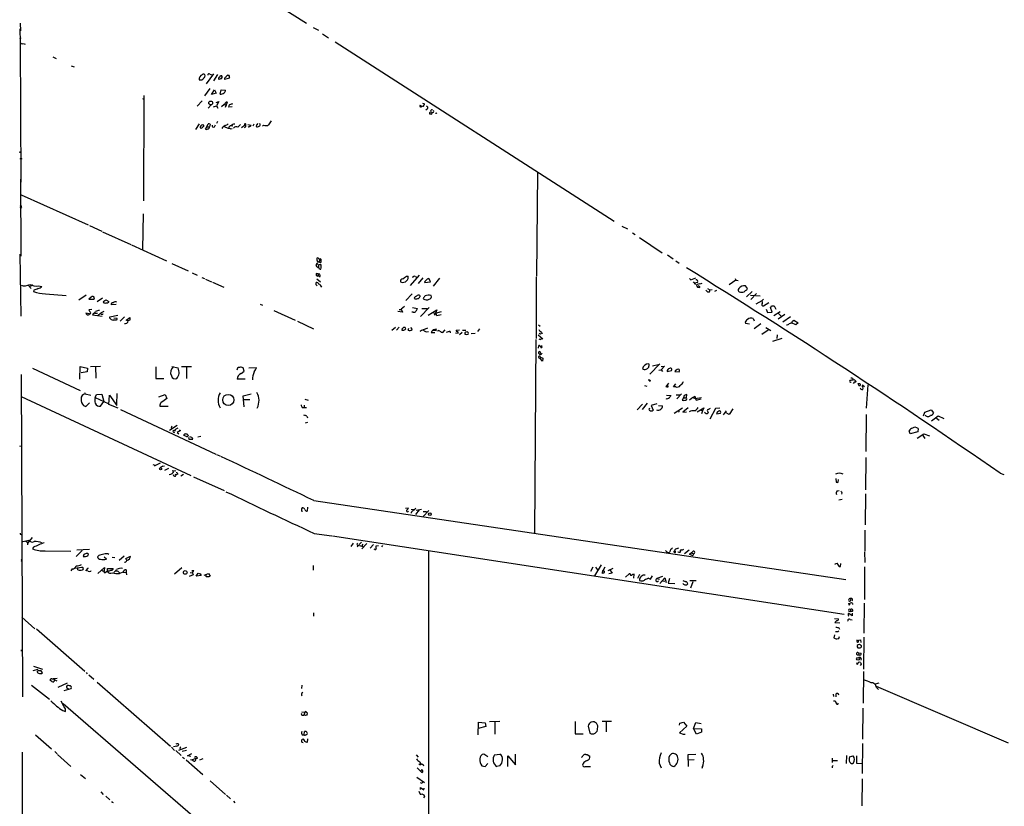
# Model space of a CAD drawing. Extents: x 3 to 726, y 7 to 887.
# Drawn here: x 6 to 318, y 268 to 518 of the extents above; entities that cross this region are included whole.
import ezdxf

# ---------------------------------------------------------------- set-up
doc = ezdxf.new("R2010")
doc.units = 0
doc.header["$MEASUREMENT"] = 0
doc.layers.add('MAIN', color=5, linetype='CONTINUOUS')

msp = doc.modelspace()

# ---------------------------------------------------------------- linework, layer by layer
at = {"layer": 'MAIN'}
for p, q in [((87.2067, 522.732), (97.1127, 516.4666)), ((6.35, 516.5513), (6.4347, 514.096)), ((99.2293, 515.112), (100.838, 514.2653)), ((6.2653, 514.6886), (6.35, 510.54)), ((102.1927, 513.1646), (104.0553, 511.8946)), ((6.35, 510.54), (6.5193, 466.1746)), ((7.2813, 510.1166), (7.874, 509.8626)), ((106.172, 510.6246), (194.564, 453.7286)), ((16.6793, 505.7986), (17.6953, 505.2906)), ((22.5213, 503.0046), (23.4527, 502.666)), ((67.564, 500.4646), (65.278, 497.2473)), ((66.4633, 500.38), (67.056, 500.126)), ((68.834, 500.2953), (67.564, 498.2633)), ((69.85, 499.9566), (70.1887, 499.9566)), ((72.136, 500.0413), (72.4747, 500.0413)), ((72.7287, 499.4486), (72.39, 498.9406)), ((69.85, 498.856), (69.2573, 498.6866)), ((72.39, 498.9406), (71.12, 498.6866)), ((45.5507, 493.6066), (45.3813, 460.248)), ((66.4633, 495.808), (64.77, 493.522)), ((66.9713, 493.9453), (67.9027, 495.3846)), ((68.4107, 494.3686), (66.9713, 493.9453)), ((67.9027, 495.3846), (68.4107, 494.3686)), ((69.6807, 494.03), (70.0193, 495.3846)), ((70.0193, 495.3846), (71.4587, 495.3)), ((45.1273, 492.5906), (45.5507, 492.4213)), ((64.008, 491.9133), (62.3993, 490.22)), ((66.8867, 490.6433), (65.8707, 489.5426)), ((67.564, 490.0506), (68.58, 490.3046)), ((68.4107, 491.3206), (69.2573, 491.6593)), ((69.2573, 491.6593), (68.58, 490.3046)), ((68.58, 490.3046), (69.0033, 489.6273)), ((70.9507, 490.728), (70.1887, 489.966)), ((71.5433, 491.3206), (70.9507, 490.728)), ((70.9507, 490.728), (71.628, 490.5586)), ((71.628, 490.5586), (71.2893, 489.7966)), ((71.628, 490.5586), (72.0513, 491.3206)), ((73.5753, 490.0506), (72.4747, 489.8813)), ((133.4347, 489.966), (133.6887, 490.1353)), ((133.858, 491.1513), (134.4507, 490.982)), ((135.4667, 489.3733), (134.874, 488.95)), ((136.652, 487.68), (136.144, 487.68)), ((138.176, 487.8493), (137.922, 487.934)), ((63.0767, 484.632), (61.8913, 482.854)), ((64.1773, 484.2933), (64.4313, 484.2933)), ((65.532, 483.7006), (65.8707, 484.632)), ((66.548, 484.4626), (66.294, 483.7006)), ((67.9027, 483.7006), (68.2413, 484.2933)), ((68.834, 485.394), (68.58, 484.7166)), ((73.2367, 484.0393), (73.7447, 483.9546)), ((76.454, 483.4466), (77.6393, 484.2933)), ((78.486, 484.378), (79.502, 484.2086)), ((80.4333, 484.4626), (80.0947, 483.87)), ((81.1953, 484.2933), (81.1107, 483.7853)), ((83.4813, 484.2086), (83.1427, 483.87)), ((65.532, 483.7006), (64.9393, 483.0233)), ((65.532, 483.7006), (66.294, 483.7006)), ((73.152, 483.0233), (73.5753, 483.108)), ((170.3493, 469.138), (170.0107, 436.2873)), ((6.4347, 467.106), (6.5193, 442.722)), ((6.604, 462.1106), (27.8553, 452.628)), ((45.2967, 456.0993), (45.1273, 444.754)), ((28.2787, 452.374), (32.258, 450.596)), ((32.4273, 450.4266), (41.402, 446.3626)), ((197.0193, 452.2046), (198.882, 451.358)), ((200.406, 450.088), (201.2527, 449.4953)), ((41.656, 446.278), (52.6627, 441.198)), ((202.6073, 448.564), (209.804, 443.738)), ((6.1807, 443.3146), (6.5193, 423.672)), ((54.356, 440.3513), (59.6053, 437.9806)), ((100.9227, 442.0446), (100.4147, 442.1293)), ((100.838, 439.928), (101.5153, 440.182)), ((101.2613, 441.706), (101.092, 440.944)), ((211.4973, 443.0606), (213.2753, 441.7906)), ((214.122, 441.198), (215.2227, 440.436)), ((60.8753, 437.388), (62.484, 436.626)), ((100.4993, 439.3353), (100.1607, 439.674)), ((100.6687, 437.0493), (100.1607, 437.2186)), ((100.6687, 440.0126), (100.838, 439.928)), ((100.838, 439.928), (100.838, 439.166)), ((101.0073, 438.9966), (100.838, 439.166)), ((101.1767, 436.9646), (101.346, 436.9646)), ((63.9233, 435.9486), (64.77, 435.61)), ((65.024, 435.4406), (66.9713, 434.594)), ((67.31, 434.4246), (70.866, 432.816)), ((100.1607, 433.578), (100.1607, 434.34)), ((100.33, 435.5253), (101.5153, 434.594)), ((100.584, 436.372), (100.838, 436.7106)), ((100.838, 436.4566), (100.838, 436.7106)), ((128.778, 436.372), (129.286, 436.372)), ((132.842, 436.626), (129.9633, 433.4086)), ((131.4873, 436.2026), (132.1647, 436.0333)), ((133.9427, 435.7793), (132.5033, 434.0013)), ((134.5353, 434.34), (136.398, 434.594)), ((136.398, 434.594), (135.9747, 435.5253)), ((139.192, 435.6946), (137.2447, 433.1546)), ((169.926, 436.118), (169.8413, 416.56)), ((218.44, 435.61), (218.8633, 435.1866)), ((218.8633, 435.1866), (220.472, 435.864)), ((219.6253, 434.5093), (220.3873, 433.7473)), ((220.98, 434.34), (220.1333, 434.1706)), ((233.172, 435.102), (231.0553, 433.578)), ((232.918, 435.61), (233.172, 435.102)), ((233.172, 435.102), (233.934, 434.9326)), ((8.9747, 433.4086), (9.8213, 432.3926)), ((9.5673, 433.1546), (10.2447, 433.7473)), ((10.668, 431.8846), (10.5833, 431.4613)), ((12.1073, 433.2393), (13.208, 433.07)), ((14.3087, 430.784), (20.9127, 430.1913)), ((130.556, 430.6993), (128.6087, 428.6673)), ((220.8953, 433.7473), (220.726, 433.4933)), ((220.98, 432.9006), (221.742, 432.7313)), ((221.5727, 433.07), (221.234, 433.2393)), ((224.1973, 432.3926), (224.9593, 432.054)), ((224.1973, 431.3766), (224.79, 431.3766)), ((224.9593, 432.054), (225.6367, 432.1386)), ((226.9913, 431.8), (226.3987, 431.4613)), ((235.7967, 431.3766), (236.22, 431.8)), ((236.8973, 432.4773), (236.22, 433.324)), ((236.5587, 429.768), (238.3367, 431.4613)), ((239.6913, 430.8686), (237.9133, 428.9213)), ((27.2627, 430.276), (24.9767, 428.752)), ((28.8713, 429.6833), (28.1093, 429.006)), ((28.1093, 429.006), (29.6333, 429.0906)), ((32.4273, 429.3446), (30.734, 428.1593)), ((32.8507, 428.4133), (33.528, 428.8366)), ((33.528, 428.8366), (34.4593, 428.3286)), ((133.0113, 430.1913), (133.0113, 429.768)), ((237.8287, 430.3606), (240.8767, 430.1066)), ((241.3847, 428.498), (239.522, 427.482)), ((241.9773, 429.006), (241.3847, 428.498)), ((241.9773, 426.974), (243.586, 427.99)), ((28.2787, 424.434), (27.178, 424.6033)), ((29.0407, 425.7886), (28.1093, 425.6193)), ((28.5327, 424.3493), (28.2787, 424.434)), ((29.464, 424.434), (29.2947, 424.0953)), ((29.8873, 424.6033), (30.8187, 424.6033)), ((32.8507, 425.1113), (31.8347, 424.6033)), ((36.7453, 427.3973), (35.1367, 427.228)), ((82.3807, 427.482), (83.1427, 427.1433)), ((86.7833, 425.45), (93.472, 422.402)), ((127.508, 424.942), (126.0687, 425.196)), ((126.4073, 425.7886), (127.0847, 425.7886)), ((128.1853, 426.72), (127.0847, 425.8733)), ((127.0847, 425.8733), (127.508, 424.942)), ((130.8947, 424.942), (130.4713, 424.942)), ((130.7253, 426.3813), (132.2493, 426.1273)), ((135.9747, 426.3813), (133.2653, 423.5873)), ((133.604, 426.1273), (135.382, 426.0426)), ((135.636, 424.0106), (138.43, 425.704)), ((138.0067, 424.6033), (137.4987, 424.0106)), ((138.43, 425.704), (138.0067, 424.6033)), ((138.0067, 424.6033), (139.8693, 425.1113)), ((242.7393, 425.8733), (243.1627, 424.8573)), ((243.1627, 424.8573), (244.6867, 424.942)), ((244.6867, 424.942), (244.1787, 426.3813)), ((244.5173, 426.8893), (245.364, 426.974)), ((245.1947, 423.8413), (247.2267, 425.196)), ((245.364, 426.974), (245.872, 425.8733)), ((246.7187, 424.5186), (247.65, 423.5873)), ((29.2947, 424.0953), (32.3427, 423.672)), ((34.798, 423.418), (37.338, 424.0106)), ((34.798, 423.0793), (34.798, 423.418)), ((36.7453, 422.402), (35.814, 422.402)), ((36.068, 423.164), (36.9993, 422.9946)), ((39.37, 423.418), (38.0153, 422.0633)), ((39.878, 422.402), (41.0633, 423.2486)), ((40.5553, 422.148), (39.878, 422.402)), ((41.148, 422.4866), (40.5553, 422.148)), ((94.234, 422.0633), (99.314, 419.6926)), ((138.2607, 424.0106), (138.43, 423.8413)), ((138.43, 423.8413), (139.7847, 424.18)), ((238.6753, 422.91), (239.014, 422.2326)), ((248.7507, 424.18), (246.634, 422.7406)), ((250.5287, 423.418), (248.0733, 421.8093)), ((252.1373, 420.878), (250.7827, 421.5553)), ((251.1213, 422.0633), (251.5447, 422.402)), ((251.5447, 422.402), (252.8993, 421.5553)), ((252.8993, 421.5553), (252.1373, 420.878)), ((125.3067, 420.116), (124.1213, 419.1)), ((126.492, 420.2006), (125.6453, 419.1846)), ((127.4233, 419.7773), (127.254, 419.2693)), ((128.3547, 420.0313), (127.8467, 420.0313)), ((129.286, 419.2693), (129.54, 419.862)), ((130.048, 420.0313), (130.556, 419.4386)), ((135.4667, 419.862), (134.1967, 419.354)), ((136.652, 418.5073), (137.7527, 418.5073)), ((137.2447, 419.1846), (138.2607, 419.1)), ((140.2927, 418.5073), (141.0547, 419.354)), ((142.5787, 418.846), (142.6633, 418.338)), ((144.272, 418.4226), (145.1187, 418.2533)), ((144.526, 419.1846), (145.542, 419.354)), ((144.8647, 418.6766), (144.526, 419.1846)), ((145.6267, 417.83), (146.4733, 418.592)), ((146.558, 419.2693), (147.574, 419.1846)), ((147.2353, 418.4226), (147.2353, 417.9993)), ((151.384, 418.7613), (151.9767, 419.608)), ((170.6033, 420.878), (171.1113, 420.5393)), ((171.3653, 418.7613), (171.45, 418.2533)), ((171.6193, 418.338), (172.0427, 418.2533)), ((237.49, 421.132), (236.22, 421.3013)), ((241.046, 421.2166), (238.9293, 419.6926)), ((243.4167, 419.2693), (241.3847, 417.83)), ((242.6547, 420.0313), (244.2633, 419.1)), ((147.7433, 417.83), (148.336, 417.9993)), ((150.5373, 418.1686), (149.2673, 418.084)), ((169.7567, 416.2213), (169.3333, 354.7533)), ((170.5187, 417.7453), (171.958, 416.4753)), ((244.856, 415.7133), (247.904, 416.7293)), ((246.2953, 417.7453), (246.126, 416.56)), ((170.6033, 413.512), (170.688, 414.3586)), ((171.704, 414.02), (171.704, 414.3586)), ((170.688, 410.464), (171.196, 410.21)), ((171.2807, 410.718), (171.196, 410.21)), ((171.8733, 409.448), (171.196, 410.21)), ((171.2807, 410.718), (172.0427, 410.3793)), ((172.0427, 410.3793), (171.8733, 409.448)), ((10.2447, 407.162), (25.4, 400.1346)), ((25.2307, 403.6906), (25.3153, 407.67)), ((25.3153, 407.67), (27.686, 407.162)), ((27.6013, 405.9766), (25.654, 405.7226)), ((27.686, 407.162), (27.6013, 405.9766)), ((28.6173, 407.7546), (31.75, 407.8393)), ((30.226, 407.67), (30.3107, 404.0293)), ((49.3607, 407.5853), (49.3607, 403.86)), ((54.4407, 407.67), (56.388, 407.2466)), ((57.4887, 407.7546), (60.6213, 407.7546)), ((59.0127, 407.5853), (59.0973, 403.9446)), ((76.3693, 405.4686), (77.3007, 406.2306)), ((77.3007, 406.2306), (76.962, 407.3313)), ((78.8247, 407.2466), (81.28, 407.416)), ((209.1267, 408.6013), (205.9093, 405.2993)), ((208.534, 408.2626), (206.756, 407.8393)), ((208.788, 406.5693), (209.55, 406.654)), ((209.4653, 407.7546), (210.566, 407.8393)), ((210.566, 407.8393), (209.55, 406.654)), ((209.55, 406.654), (209.8887, 406.146)), ((211.4127, 406.146), (212.7673, 406.4846)), ((213.868, 406.146), (215.2227, 405.9766)), ((6.604, 405.2146), (7.0273, 303.022)), ((49.3607, 403.86), (51.9007, 403.9446)), ((77.6393, 403.6906), (75.0993, 403.6906)), ((206.0787, 403.1826), (205.74, 402.9286)), ((270.256, 403.9446), (270.3407, 403.4366)), ((270.764, 402.844), (270.3407, 402.336)), ((270.6793, 403.606), (271.272, 403.0133)), ((204.216, 401.7433), (204.978, 401.4893)), ((211.836, 402.4206), (211.1587, 401.574)), ((213.4447, 401.2353), (214.122, 402.2513)), ((214.122, 401.32), (213.4447, 401.2353)), ((272.2033, 401.7433), (272.034, 402.082)), ((273.558, 401.7433), (273.8967, 401.4046)), ((274.9973, 401.9126), (274.4893, 394.462)), ((6.604, 398.1873), (60.452, 373.2106)), ((26.7547, 399.4573), (26.924, 399.034)), ((26.924, 399.034), (28.702, 398.6106)), ((30.0567, 397.8486), (30.5647, 398.8646)), ((30.0567, 397.8486), (34.2053, 395.986)), ((30.5647, 398.8646), (32.258, 398.9493)), ((31.8347, 395.1393), (32.8507, 396.5786)), ((32.258, 398.9493), (32.8507, 396.5786)), ((34.4593, 395.6473), (34.6287, 398.6106)), ((34.6287, 398.6106), (36.9993, 395.3933)), ((36.9993, 399.2033), (36.9147, 395.8166)), ((50.292, 398.1026), (52.324, 398.8646)), ((52.324, 398.8646), (52.832, 397.5946)), ((77.0467, 398.4413), (79.502, 399.034)), ((77.3007, 394.97), (77.0467, 398.4413)), ((77.3007, 397.256), (79.0787, 397.256)), ((96.6047, 397.3406), (97.6207, 397.0866)), ((211.2433, 398.6106), (212.598, 398.526)), ((214.2913, 398.78), (215.4767, 398.6953)), ((215.9, 399.034), (214.4607, 397.4253)), ((216.5773, 397.764), (216.154, 397.002)), ((216.7467, 398.526), (216.5773, 397.764)), ((216.5773, 397.764), (217.5087, 397.764)), ((217.678, 398.8646), (216.7467, 398.526)), ((217.5087, 397.764), (217.678, 398.8646)), ((219.5407, 397.8486), (218.5247, 397.0866)), ((219.5407, 397.8486), (220.1333, 398.272)), ((219.5407, 397.8486), (220.3027, 397.5946)), ((220.1333, 398.272), (220.5567, 397.002)), ((220.3027, 397.5946), (222.25, 397.9333)), ((220.5567, 397.002), (222.1653, 397.4253)), ((26.416, 395.3086), (27.178, 395.0546)), ((27.178, 395.0546), (28.2787, 396.24)), ((37.4227, 394.462), (34.4593, 395.6473)), ((38.1847, 394.1233), (68.326, 379.984)), ((50.6307, 395.1393), (53.2553, 395.1393)), ((95.758, 394.716), (96.3507, 394.716)), ((96.3507, 395.478), (96.3507, 394.716)), ((96.3507, 394.716), (97.1127, 394.716)), ((203.5387, 395.8166), (201.8453, 393.954)), ((205.0627, 396.0706), (203.454, 394.1233)), ((208.1107, 395.9013), (206.3327, 395.3086)), ((206.3327, 395.3086), (207.01, 393.8693)), ((208.7033, 395.3086), (209.8887, 395.224)), ((213.614, 392.938), (216.2387, 394.6313)), ((214.884, 393.6153), (215.2227, 393.2766)), ((218.1013, 394.6313), (216.408, 393.192)), ((216.408, 393.192), (217.5087, 393.3613)), ((220.8953, 393.3613), (223.012, 394.6313)), ((221.9113, 393.954), (222.5887, 393.6153)), ((222.5887, 393.6153), (222.3347, 392.7686)), ((223.012, 394.6313), (222.5887, 393.6153)), ((224.282, 393.3613), (224.3667, 393.0226)), ((226.7373, 394.3773), (224.9593, 390.9906)), ((228.092, 394.5466), (226.7373, 394.3773)), ((230.124, 393.7), (229.108, 392.43)), ((232.2407, 394.2926), (231.0553, 392.5146)), ((293.0313, 393.192), (295.0633, 393.954)), ((295.0633, 393.954), (295.8253, 393.0226)), ((97.1973, 392.0066), (97.3667, 391.414)), ((226.9913, 392.684), (228.346, 392.938)), ((231.0553, 392.5146), (229.87, 393.1073)), ((274.4893, 392.5146), (274.32, 380.8306)), ((292.6927, 392.0913), (293.0313, 393.192)), ((295.2327, 390.4826), (297.3493, 392.0913)), ((296.7567, 391.3293), (297.6033, 390.7366)), ((297.3493, 392.0913), (299.0427, 391.2446)), ((56.0493, 389.0433), (53.6787, 387.4346)), ((54.1867, 388.2813), (54.4407, 388.0273)), ((55.4567, 387.6886), (55.2873, 387.35)), ((57.15, 387.4346), (56.134, 386.7573)), ((56.7267, 387.604), (57.15, 387.4346)), ((97.4513, 389.9746), (96.6893, 389.7206)), ((288.4593, 386.334), (288.1207, 387.35)), ((290.83, 387.0113), (288.4593, 386.334)), ((290.9147, 388.0273), (290.83, 387.0113)), ((56.134, 386.7573), (56.642, 386.4186)), ((59.0973, 385.572), (58.2507, 385.826)), ((59.5207, 386.08), (59.6053, 385.7413)), ((59.69, 385.2333), (59.7747, 384.6406)), ((59.7747, 384.6406), (61.0447, 384.6406)), ((60.7907, 385.2333), (60.1133, 385.4026)), ((63.5847, 385.572), (62.6533, 385.318)), ((290.6607, 384.9793), (292.7773, 386.334)), ((292.4387, 385.826), (293.116, 384.8946)), ((292.7773, 386.334), (294.5553, 385.7413)), ((6.2653, 382.4393), (6.5193, 382.524)), ((68.58, 379.8146), (69.596, 379.3913)), ((274.32, 378.8833), (274.2353, 368.6386)), ((48.3447, 376.682), (49.1067, 376.428)), ((50.7153, 377.1053), (48.768, 376.0893)), ((51.562, 376.0893), (52.07, 376.2586)), ((53.34, 375.412), (52.07, 374.7346)), ((55.7107, 374.5653), (54.5253, 374.65)), ((55.372, 373.5493), (55.7953, 373.38)), ((56.3033, 373.5493), (55.7953, 373.38)), ((58.0813, 373.4646), (57.2347, 372.9566)), ((61.2987, 372.7873), (70.9507, 368.3846)), ((264.8373, 372.1946), (264.922, 371.094)), ((265.5993, 371.094), (265.684, 371.856)), ((316.992, 373.888), (318.0927, 373.4646)), ((265.2607, 368.3), (265.938, 368.3846)), ((99.3987, 365.252), (268.0547, 340.1906)), ((266.8693, 365.5906), (265.8533, 365.3366)), ((266.7847, 367.7073), (266.6153, 367.284)), ((274.2353, 367.3686), (274.1507, 357.5473)), ((97.3667, 363.1353), (97.282, 361.8653)), ((128.4393, 362.7966), (129.3707, 362.966)), ((130.2173, 362.3733), (131.2333, 362.458)), ((132.7573, 362.2886), (131.6567, 360.8493)), ((131.826, 362.204), (133.5193, 362.458)), ((134.0273, 360.172), (135.89, 362.0346)), ((130.302, 361.5266), (130.2173, 361.188)), ((134.0273, 361.7806), (135.128, 361.7806)), ((274.066, 355.854), (274.066, 349.25)), ((6.35, 354.584), (6.604, 354.4993)), ((6.7733, 352.1286), (9.0593, 352.7213)), ((10.16, 353.4833), (8.8053, 351.79)), ((99.4833, 354.838), (105.156, 354.076)), ((105.3253, 354.076), (267.5467, 329.2686)), ((8.8053, 351.8746), (8.128, 352.298)), ((8.8053, 351.79), (8.636, 351.1973)), ((10.5833, 350.4353), (10.2447, 349.9273)), ((28.2787, 349.758), (24.2993, 349.504)), ((111.9293, 351.7053), (111.1673, 350.6893)), ((114.554, 352.044), (113.1147, 350.6046)), ((113.8767, 351.028), (115.2313, 350.6046)), ((116.2473, 351.6206), (114.6387, 349.9273)), ((114.8927, 351.4513), (114.6387, 350.8586)), ((118.2793, 351.282), (117.2633, 350.0966)), ((118.7027, 349.758), (118.5333, 349.8426)), ((119.888, 350.8586), (119.0413, 350.774)), ((121.158, 351.028), (120.904, 350.6046)), ((214.63, 350.012), (214.9687, 350.266)), ((6.604, 346.456), (6.9427, 346.2866)), ((14.224, 349.3346), (22.4367, 349.1653)), ((25.9927, 349.4193), (24.0453, 347.472)), ((27.7707, 347.726), (28.0247, 348.234)), ((31.242, 347.8106), (30.8187, 347.3873)), ((33.6973, 346.71), (32.9353, 347.3026)), ((35.4753, 347.3026), (36.322, 347.218)), ((37.7613, 346.3713), (39.2853, 347.726)), ((39.7933, 346.8793), (41.3173, 347.6413)), ((40.132, 346.2866), (39.7933, 346.8793)), ((135.8053, 349.25), (135.8053, 244.094)), ((213.7833, 348.8266), (214.0373, 348.742)), ((214.9687, 348.742), (214.884, 348.996)), ((215.646, 348.996), (215.4767, 348.742)), ((218.3553, 349.504), (216.916, 348.3186)), ((219.1173, 348.6573), (218.5247, 348.1493)), ((219.6253, 349.1653), (219.1173, 348.6573)), ((219.1173, 348.6573), (219.71, 348.4033)), ((273.9813, 348.996), (274.066, 345.6093)), ((6.9427, 346.2866), (6.604, 345.948)), ((22.7753, 343.5773), (22.4367, 342.9846)), ((23.5373, 343.8313), (25.908, 344.0853)), ((24.638, 343.3233), (24.638, 343.8313)), ((27.7707, 343.8313), (27.0933, 343.0693)), ((30.988, 342.138), (33.02, 344.0006)), ((33.02, 344.0006), (32.9353, 342.9846)), ((34.036, 343.662), (35.814, 343.7466)), ((34.036, 342.8153), (34.036, 343.662)), ((39.878, 343.3233), (39.878, 342.4766)), ((57.5733, 343.916), (55.2873, 341.884)), ((99.2293, 344.678), (99.2293, 343.154)), ((187.7907, 344.0853), (187.1133, 342.7306)), ((190.5, 344.8473), (188.3833, 341.376)), ((188.722, 344.0853), (189.3147, 343.2386)), ((191.6853, 344.17), (190.6693, 342.3073)), ((194.2253, 343.662), (192.6167, 342.9846)), ((264.7527, 345.2706), (265.2607, 345.3553)), ((266.3613, 344.3393), (266.446, 345.2706)), ((273.9813, 344.2546), (273.8967, 333.8406)), ((28.702, 342.8153), (28.8713, 343.0693)), ((33.02, 342.3073), (33.8667, 342.8153)), ((34.3747, 342.8153), (34.036, 342.8153)), ((37.592, 342.646), (37.846, 342.138)), ((38.9467, 342.5613), (37.846, 342.138)), ((38.9467, 342.5613), (39.878, 342.4766)), ((39.878, 342.4766), (40.0473, 341.7146)), ((61.1293, 341.7146), (59.944, 341.2066)), ((60.198, 342.392), (60.8753, 342.3073)), ((60.7907, 343.0693), (61.3833, 343.0693)), ((60.8753, 342.5613), (61.1293, 341.7146)), ((62.1453, 341.2913), (62.738, 342.2226)), ((63.6693, 341.4606), (62.1453, 341.2913)), ((63.4153, 342.0533), (63.6693, 341.4606)), ((64.6853, 341.5453), (66.04, 342.138)), ((66.04, 342.138), (66.548, 341.2913)), ((193.9713, 342.2226), (192.9553, 341.9686)), ((193.2093, 343.2386), (193.9713, 342.2226)), ((199.39, 342.0533), (198.2047, 340.9526)), ((199.644, 341.9686), (199.39, 342.0533)), ((200.8293, 340.614), (200.914, 341.884)), ((202.6073, 341.7993), (202.0147, 340.5293)), ((205.486, 340.614), (206.1633, 340.36)), ((206.1633, 340.36), (206.756, 341.376)), ((209.8887, 341.2066), (208.1107, 340.5293)), ((208.1107, 340.5293), (208.9573, 340.36)), ((209.1267, 339.0053), (210.6507, 340.6986)), ((210.6507, 340.6986), (211.074, 339.2593)), ((212.1747, 340.5293), (211.7513, 339.09)), ((209.8887, 339.7673), (210.6507, 339.6826)), ((211.7513, 339.09), (213.868, 339.0053)), ((218.6093, 339.852), (220.6413, 339.9366)), ((219.5407, 339.4286), (218.7787, 337.4813)), ((269.6633, 334.1793), (269.4093, 333.3326)), ((268.9013, 332.8246), (269.0707, 332.0626)), ((270.1713, 332.6553), (270.1713, 332.3166)), ((273.812, 332.74), (273.7273, 323.2573)), ((6.858, 328.2526), (11.0067, 324.612)), ((99.314, 329.6073), (99.314, 328.5913)), ((264.414, 327.8293), (265.684, 327.7446)), ((268.986, 330.2), (269.494, 330.0306)), ((270.0867, 328.676), (268.986, 329.438)), ((269.494, 330.708), (269.494, 330.0306)), ((270.0867, 330.1153), (269.494, 330.0306)), ((270.0867, 329.5226), (270.0867, 328.676)), ((11.5147, 324.612), (26.8393, 311.15)), ((265.176, 327.2366), (264.5833, 326.5593)), ((264.5833, 326.5593), (266.1073, 326.4746)), ((265.8533, 324.9506), (266.0227, 324.4426)), ((269.4093, 327.5753), (270.0867, 327.406)), ((264.414, 322.6646), (264.2447, 321.7333)), ((265.176, 321.3946), (265.7687, 321.4793)), ((265.7687, 321.4793), (266.0227, 322.1566)), ((273.7273, 321.9873), (273.6427, 311.8273)), ((271.8647, 318.516), (272.288, 318.516)), ((272.034, 320.9713), (272.7113, 321.1406)), ((272.7113, 321.1406), (272.796, 320.2093)), ((6.604, 317.9233), (6.604, 317.5)), ((271.6107, 316.3993), (272.1187, 316.3146)), ((272.034, 316.992), (272.1187, 316.3146)), ((272.034, 316.992), (272.8807, 316.9073)), ((10.5833, 312.7586), (13.462, 311.8273)), ((271.4413, 313.944), (271.6107, 313.2666)), ((272.8807, 313.436), (272.6267, 313.0126)), ((272.8807, 315.1293), (272.796, 314.706)), ((11.938, 311.7426), (10.3293, 311.2346)), ((12.192, 310.5573), (12.446, 310.388)), ((13.208, 310.388), (13.3773, 310.642)), ((27.2627, 310.7266), (27.5167, 310.3033)), ((28.1093, 310.0493), (29.718, 308.61)), ((273.6427, 311.0653), (273.558, 301.0746)), ((9.906, 306.7473), (15.5787, 302.26)), ((16.3407, 307.9326), (15.748, 308.2713)), ((16.3407, 308.6946), (16.764, 308.6946)), ((18.034, 308.864), (16.764, 308.6946)), ((16.764, 308.6946), (17.9493, 308.102)), ((17.1027, 308.356), (17.018, 307.7633)), ((21.2513, 307.34), (18.288, 305.9853)), ((20.9973, 305.9853), (21.336, 305.816)), ((30.734, 307.6786), (53.9327, 287.3586)), ((95.5887, 306.7473), (95.504, 305.6466)), ((278.4687, 307.34), (277.2833, 307.0013)), ((277.622, 306.4086), (319.4473, 288.4593)), ((277.7067, 305.9853), (278.384, 305.3926)), ((20.2353, 305.054), (22.5213, 305.6466)), ((21.336, 305.816), (21.5053, 305.6466)), ((263.9907, 303.8686), (264.16, 303.1913)), ((264.8373, 303.8686), (264.8373, 303.022)), ((20.2353, 299.8893), (19.304, 301.6673)), ((19.9813, 300.9053), (97.028, 234.2726)), ((19.812, 298.704), (20.7433, 298.3653)), ((95.5887, 298.2806), (96.52, 298.196)), ((95.8427, 297.18), (96.266, 297.2646)), ((96.52, 298.196), (96.266, 297.2646)), ((96.774, 297.0953), (96.266, 297.2646)), ((96.52, 298.196), (96.8587, 298.45)), ((273.3887, 299.466), (273.304, 289.6446)), ((151.4687, 290.9993), (151.5533, 295.0633)), ((153.924, 293.624), (151.4687, 293.0313)), ((151.5533, 295.0633), (153.67, 294.8093)), ((153.67, 294.8093), (153.924, 293.624)), ((155.1093, 295.2326), (158.4113, 295.3173)), ((156.8027, 295.148), (156.8027, 291.1686)), ((182.2027, 295.2326), (182.2873, 291.338)), ((186.3513, 293.7086), (186.944, 291.5073)), ((193.7173, 295.2326), (190.8387, 295.2326)), ((192.1087, 295.148), (192.1087, 291.9306)), ((215.3073, 294.0473), (215.392, 294.7246)), ((217.5933, 293.7933), (215.3073, 291.592)), ((215.392, 294.7246), (216.5773, 295.0633)), ((216.5773, 295.0633), (217.5933, 293.7933)), ((219.71, 293.0313), (220.472, 294.894)), ((220.472, 294.894), (222.1653, 294.64)), ((11.176, 290.9993), (16.256, 286.512)), ((95.758, 290.9993), (96.3507, 290.9993)), ((96.3507, 290.9993), (96.4353, 292.0153)), ((182.2873, 291.338), (184.8273, 291.338)), ((215.3073, 291.592), (216.4927, 291.1686)), ((216.4927, 291.1686), (217.0853, 291.1686)), ((219.71, 293.0313), (222.25, 292.862)), ((220.726, 291.1686), (219.71, 293.0313)), ((222.3347, 291.846), (220.726, 291.1686)), ((222.25, 292.862), (222.3347, 291.846)), ((55.9647, 287.4433), (54.9487, 287.1893)), ((56.3033, 288.29), (56.642, 287.9513)), ((95.5887, 288.7133), (96.012, 288.544)), ((96.266, 289.56), (96.012, 289.6446)), ((97.3667, 289.7293), (97.282, 288.544)), ((273.304, 288.29), (273.2193, 278.7226)), ((6.9427, 285.496), (6.9427, 182.7953)), ((17.272, 285.6653), (18.034, 284.988)), ((18.2033, 284.734), (22.4367, 281.0086)), ((54.2713, 287.1046), (55.2873, 286.004)), ((55.626, 286.004), (57.3193, 284.48)), ((59.0127, 286.9353), (56.5573, 286.004)), ((56.896, 286.6813), (57.2347, 286.3426)), ((59.0127, 286.004), (57.658, 285.6653)), ((59.3513, 284.3953), (60.7907, 285.0726)), ((60.452, 284.1413), (59.3513, 284.3953)), ((131.826, 284.6493), (132.5033, 283.972)), ((154.6013, 284.0566), (153.3313, 284.9033)), ((156.718, 284.6493), (158.3267, 284.9033)), ((160.8667, 281.0086), (160.8667, 284.3953)), ((160.8667, 284.3953), (163.322, 281.5166)), ((163.322, 281.5166), (163.322, 284.9033)), ((185.674, 284.8186), (186.0973, 284.8186)), ((186.0973, 284.8186), (186.8593, 284.226)), ((212.09, 284.3106), (212.5133, 284.8186)), ((218.1013, 284.8186), (220.472, 284.9033)), ((218.186, 280.924), (218.1013, 284.8186)), ((268.224, 284.48), (268.1393, 281.94)), ((269.24, 284.0566), (270.3407, 284.3106)), ((271.4413, 284.3106), (271.4413, 282.0246)), ((57.8273, 283.972), (58.42, 283.464)), ((58.928, 283.1253), (64.262, 278.384)), ((60.2827, 283.21), (60.706, 283.1253)), ((60.706, 283.1253), (61.8067, 283.5486)), ((61.214, 282.7866), (60.706, 283.1253)), ((62.5687, 283.5486), (61.8913, 283.3793)), ((64.262, 283.3793), (63.1613, 282.956)), ((133.096, 281.5166), (133.35, 281.7706)), ((133.9427, 281.686), (134.1967, 281.178)), ((152.654, 281.178), (153.7547, 280.924)), ((153.7547, 280.924), (154.5167, 281.94)), ((158.3267, 281.178), (157.3953, 281.0086)), ((184.7427, 281.94), (184.5733, 281.432)), ((185.42, 280.924), (187.1133, 281.0086)), ((208.8727, 282.0246), (209.55, 280.5853)), ((218.186, 283.1253), (219.964, 283.21)), ((222.5887, 281.0086), (222.4193, 280.3313)), ((263.652, 283.6333), (263.7367, 282.194)), ((263.652, 280.924), (263.652, 280.5006)), ((263.7367, 282.8713), (265.43, 282.8713)), ((271.4413, 282.0246), (273.1347, 281.94)), ((25.4847, 278.4686), (27.0087, 277.114)), ((132.1647, 280.5006), (133.6887, 279.0613)), ((133.5193, 279.908), (133.35, 279.4846)), ((66.548, 276.4366), (71.374, 272.1186)), ((132.08, 277.622), (134.5353, 275.844)), ((273.2193, 277.0293), (273.1347, 268.478)), ((31.9193, 272.9653), (32.5967, 272.1186)), ((33.4433, 271.6106), (34.7133, 270.4253)), ((71.7127, 271.8646), (72.9827, 270.764)), ((132.6727, 273.1346), (133.096, 272.2033)), ((133.1807, 273.6426), (133.1807, 274.32)), ((133.1807, 274.32), (134.2813, 273.558)), ((133.6887, 272.288), (134.2813, 271.9493)), ((134.2813, 273.558), (134.366, 274.066)), ((35.56, 269.6633), (35.814, 269.5786)), ((73.914, 270.002), (74.422, 269.4093)), ((134.4507, 271.4413), (134.1967, 271.018))]:
    msp.add_line(p, q, dxfattribs=at)
for centre, radius in [((6.3923, 511.683), 0.1338), ((66.7326, 491.229), 0.6112), ((6.35, 475.6573), 0.1197), ((6.6124, 473.5492), 0.178), ((211.3824, 401.3986), 0.2843), ((72.2904, 397.1281), 1.7642), ((50.8564, 375.2991), 0.3155), ((136.1651, 360.9129), 0.4166), ((58.659, 342.4622), 0.5921), ((271.8864, 315.082), 0.432)]:
    msp.add_circle(centre, radius, dxfattribs=at)
for centre, radius, start, end in [((6.9426, 510.6076), 0.5964, 186.507803, 304.59856), ((64.5663, 498.7383), 1.4958, 111.915928, 185.228067), ((64.4501, 499.9127), 0.4909, 355.244113, 154.244084), ((63.8964, 499.9528), 1.046, 306.322154, 355.569787), ((66.1851, 500.0897), 0.402, 46.219304, 186.914657), ((69.568, 498.9688), 0.4197, 109.674027, 222.247978), ((68.7486, 500.2959), 1.1525, 306.041628, 342.877899), ((69.6844, 499.5094), 0.674, 284.221786, 41.56577), ((71.7308, 498.8459), 0.6312, 107.280921, 194.617437), ((72.8554, 498.7292), 1.4964, 118.735138, 151.264862), ((71.7718, 499.3893), 0.9587, 3.546139, 42.848561), ((63.5136, 499.657), 1.1419, 247.504418, 331.379129), ((69.7233, 496.019), 1.9895, 268.773038, 308.09398), ((70.3577, 495.3848), 1.1043, 302.481141, 355.595723), ((71.7973, 491.2149), 0.2751, 22.594233, 157.405767), ((72.9828, 490.1353), 0.5681, 116.574073, 206.56054), ((73.8296, 488.4413), 2.4619, 93.95031, 116.56297), ((133.3, 490.2431), 0.3081, 131.460576, 295.924669), ((134.4072, 493.1375), 2.9687, 243.789688, 259.339205), ((134.0274, 490.4175), 0.2601, 229.379598, 12.545532), ((134.112, 490.8127), 0.3787, 296.558284, 26.558284), ((135.0151, 489.6837), 0.5481, 325.497939, 78.11188), ((136.4343, 487.9582), 0.4021, 83.085343, 223.780696), ((136.8408, 488.6179), 0.4429, 70.214758, 216.044494), ((136.6203, 487.9869), 0.3085, 275.897224, 67.833017), ((136.9906, 488.6113), 0.4234, 233.143638, 36.867191), ((138.4725, 487.8068), 0.2995, 98.157154, 171.842846), ((64.1504, 483.538), 0.7559, 87.960274, 193.464481), ((64.1209, 484.0111), 0.4195, 289.652905, 42.275526), ((66.0823, 484.0391), 0.6295, 42.282873, 109.640967), ((67.564, 483.9547), 0.4233, 143.143638, 323.121983), ((71.7036, 482.5675), 1.529, 105.721489, 159.298785), ((72.0649, 484.8285), 1.4697, 220.704043, 266.16907), ((70.3724, 486.5084), 2.6338, 290.372473, 314.567756), ((73.0673, 483.362), 0.5986, 81.865837, 188.134163), ((74.2615, 483.2174), 1.3321, 86.737855, 146.39821), ((287.4515, 272.2798), 299.354, 134.885409, 135.114591), ((77.3881, 483.9072), 0.4606, 269.651702, 56.951624), ((77.677, 484.4014), 0.2335, 304.336643, 207.574564), ((78.8388, 484.025), 0.3596, 221.798923, 334.468156), ((79.2057, 484.1663), 0.2993, 261.856362, 8.124688), ((81.5066, 484.5942), 0.9006, 243.921483, 306.475463), ((81.1531, 484.8435), 0.5518, 274.385964, 355.614036), ((81.9648, 484.3257), 0.4622, 279.61517, 57.764631), ((84.2115, 485.659), 1.6239, 243.277153, 302.75155), ((89.4938, 482.5146), 4.7495, 140.065919, 158.00616), ((63.7117, 483.9122), 0.625, 241.688068, 331.708558), ((65.3627, 483.468), 0.614, 226.405547, 313.587694), ((65.8344, 483.5161), 0.4952, 264.390726, 21.872304), ((157.2428, 779.5471), 308.2169, 253.938103, 254.167263), ((74.7731, 482.6141), 1.0853, 57.683479, 142.332912), ((6.5786, 458.4953), 0.2036, 253.060778, 134.980099), ((5.7992, 458.3007), 0.7201, 331.943894, 28.049084), ((6.5617, 458.2584), 0.3224, 246.806076, 336.782742), ((6.604, 458.0466), 0.2678, 18.441716, 108.441716), ((101.0915, 439.8435), 0.9461, 153.434949, 190.320555), ((100.4147, 440.069), 0.2603, 347.480746, 130.60607), ((101.7998, 441.6677), 1.46, 161.568774, 213.62041), ((100.7745, 441.0074), 0.2413, 217.862488, 344.765709), ((101.2189, 442.0022), 0.2992, 171.85365, 278.14635), ((101.494, 441.2612), 0.5809, 213.093742, 280.513027), ((101.473, 441.4732), 0.3147, 340.332702, 132.282263), ((100.2019, 439.3063), 1.5786, 332.332743, 33.693088), ((-67.6697, 483.361), 174.5653, 345.851171, 346.080314), ((100.7432, 436.9807), 0.6292, 157.784305, 255.343113), ((100.711, 439.3353), 0.2116, 180, 306.875312), ((100.6687, 436.8376), 0.2116, 323.124688, 90), ((101.0073, 436.8377), 0.2117, 36.837414, 216.896962), ((101.4307, 438.9628), 0.4247, 175.43576, 293.492649), ((99.8625, 436.414), 1.5824, 352.322568, 20.362373), ((-1001.9585, -1532.8575), 2318.4712, 55.3272798, 58.2658269), ((100.076, 433.2394), 1.1039, 32.469202, 85.599304), ((101.49, 437.1595), 0.9587, 227.151439, 266.453861), ((100.3296, 432.2229), 1.746, 22.839225, 67.160775), ((127.7389, 434.694), 0.8441, 99.974556, 192.639986), ((127.5927, 436.0841), 1.7143, 246.725049, 317.801626), ((-83.4929, 732.2784), 364.1696, 305.424899, 305.654078), ((128.0668, 435.9486), 1.2906, 308.073947, 19.150933), ((131.1586, 435.7969), 0.5222, 50.98545, 172.617785), ((135.8055, 434.1281), 1.2878, 117.408746, 170.5289), ((135.763, 434.8904), 0.6693, 71.559637, 145.310261), ((220.6121, 434.6949), 0.5113, 316.030389, 105.903834), ((263.6475, 222.1379), 215.8849, 101.192759, 101.421922), ((221.6571, 435.4412), 1.527, 273.187323, 303.684864), ((7.7258, 436.6475), 3.3477, 250.421929, 299.966929), ((11.5331, 437.6556), 4.4535, 241.352269, 277.407946), ((14.1923, 440.728), 9.9447, 248.721125, 270.670648), ((138.3535, 93.442), 361.7278, 110.441005, 110.670173), ((11.6455, 434.4284), 2.0704, 280.496919, 318.997087), ((15.6425, 348.7462), 119.7487, 44.87695, 45.106099), ((221.6835, 433.5529), 0.9594, 183.561805, 222.837328), ((221.5727, 432.8583), 0.2116, 323.124688, 90), ((350.9432, 558.6305), 179.6053, 224.885409, 225.114592), ((224.3666, 431.8423), 0.6294, 312.276138, 19.655661), ((234.4929, 431.9354), 0.6007, 130.43576, 248.492649), ((235.9543, 431.0569), 2.2826, 83.315532, 144.185409), ((235.0347, 434.766), 3.474, 257.329512, 282.670488), ((235.9661, 432.7312), 0.9652, 285.251474, 344.748526), ((29.3116, 429.3616), 0.5453, 306.153291, 143.846709), ((32.9564, 428.1593), 0.2751, 112.594233, 247.405767), ((33.3587, 429.3449), 1.5266, 250.563296, 289.436704), ((33.9984, 428.3474), 0.4613, 253.411395, 357.664214), ((35.7293, 427.3127), 0.5986, 81.865837, 188.134163), ((36.5178, 427.2121), 0.9879, 60.827086, 135.434734), ((132.1223, 429.133), 0.898, 98.130102, 171.869898), ((131.7837, 430.9949), 1.8201, 252.398281, 287.598719), ((132.5634, 429.7458), 0.6317, 44.846083, 154.071813), ((132.2555, 430.0701), 0.8139, 275.534773, 338.212969), ((136.5797, 428.2591), 2.6323, 135.423265, 159.631202), ((135.1008, 430.3955), 1.5705, 230.980111, 303.810477), ((135.7539, 427.5573), 2.7568, 72.838899, 112.3703), ((135.9565, 429.8102), 0.7199, 271.448806, 31.961517), ((241.7739, 427.3178), 0.3995, 123.399673, 300.609537), ((241.0653, 427.9939), 0.5968, 324.96787, 57.641471), ((154.3588, 509.0319), 152.6537, 213.578079, 213.807241), ((27.7284, 424.6456), 0.5896, 248.958303, 338.967373), ((29.21, 425.958), 1.1516, 197.103826, 233.975919), ((28.2786, 424.688), 0.4233, 306.878017, 53.113861), ((28.1523, 426.5077), 2.4537, 302.315026, 327.684974), ((31.6806, 421.2248), 4.2292, 92.501675, 110.117139), ((32.9922, 422.2037), 2.5882, 116.566041, 140.748287), ((32.258, 424.7443), 0.4797, 208.066164, 331.933836), ((131.1488, 425.5344), 0.6446, 246.783903, 336.811914), ((131.149, 426.2117), 1.1035, 302.461635, 355.613639), ((137.9222, 426.1279), 1.527, 236.315136, 266.812677), ((137.8185, 424.1423), 0.4614, 343.41494, 87.66472), ((117.348, 511.2853), 152.6261, 326.200547, 326.42973), ((35.8852, 423.6094), 1.2095, 205.993066, 266.625194), ((36.6748, 422.7829), 0.3874, 280.48609, 33.119959), ((39.6403, 422.2684), 0.9229, 252.968934, 352.503818), ((39.5831, 422.6984), 1.5791, 352.29219, 20.390429), ((237.2677, 421.6242), 1.0963, 109.747341, 197.129241), ((238.0181, 421.1606), 1.8688, 69.410224, 126.851502), ((249.428, 421.6399), 0.7234, 249.443028, 339.450445), ((250.241, 422.2832), 0.9074, 261.399297, 345.974477), ((127.6499, 420.0782), 0.9006, 243.921483, 306.475463), ((127.3812, 420.3274), 0.5517, 274.376403, 327.539959), ((128.1788, 419.7155), 0.3616, 271.030104, 60.882276), ((129.8212, 420.1029), 0.9906, 237.298135, 317.884668), ((135.1622, 416.0853), 3.4333, 107.811683, 128.791426), ((135.3114, 420.13), 1.4285, 212.90247, 286.64892), ((138.6982, 417.7311), 2.1885, 128.719095, 159.226395), ((137.1808, 422.594), 3.1589, 272.694476, 293.294332), ((139.0061, 418.6564), 0.4488, 37.666685, 155.010871), ((140.3808, 419.9374), 1.4328, 224.640899, 266.474801), ((144.1888, 410.9673), 8.0415, 101.549993, 110.342562), ((144.9211, 418.4226), 0.2602, 319.410647, 102.519254), ((148.0813, 417.1545), 1.5244, 93.158773, 123.708831), ((147.9974, 418.2533), 0.4233, 323.124688, 90.013536), ((171.6617, 419.735), 1.0178, 196.930557, 253.069443), ((171.2125, 418.5275), 0.4487, 217.666685, 335.022443), ((189.8118, 544.907), 133.8593, 251.453817, 251.683013), ((171.1184, 416.7188), 0.4228, 215.159639, 349.893907), ((170.8997, 412.0907), 0.3448, 307.87061, 232.116271), ((170.8198, 413.9165), 0.4613, 2.335786, 106.600508), ((171.1951, 412.1842), 0.6252, 215.790184, 341.709957), ((171.5065, 413.9071), 0.2276, 172.88123, 29.754253), ((170.9453, 410.6822), 0.3373, 6.092582, 220.299188), ((56.3922, 405.7809), 2.3775, 127.384186, 206.863593), ((53.5594, 405.8804), 3.1413, 319.970467, 25.780316), ((75.8613, 406.5694), 0.8466, 90, 180.006768), ((76.3269, 406.2723), 1.2348, 59.04818, 112.151227), ((84.7442, 403.6572), 4.8208, 151.24138, 181.615396), ((75.8066, 409.3922), 5.8192, 324.059203, 340.147615), ((205.5433, 406.4364), 2.0803, 89.245354, 164.492696), ((204.1983, 407.8886), 1.1126, 233.640959, 298.195775), ((204.5217, 408.0416), 1.1515, 280.118374, 24.361598), ((212.2952, 406.2013), 0.8842, 97.832286, 183.585631), ((212.4831, 406.7931), 0.4195, 312.652256, 137.338488), ((215.0533, 405.4686), 1.3652, 97.123455, 150.251995), ((214.875, 406.3286), 0.4948, 314.647894, 88.957742), ((55.5625, 405.1723), 1.3726, 199.832967, 287.039506), ((76.8539, 403.7799), 1.7569, 106.011695, 182.913543), ((205.6712, 402.9921), 0.4499, 25.055368, 126.86735), ((214.1774, 403.9576), 2.6112, 302.004685, 336.791902), ((269.5559, 403.0296), 0.3316, 134.205804, 305.401097), ((312.157, 149.3562), 257.4985, 99.345902, 99.575088), ((269.8328, 403.099), 0.9456, 63.413271, 100.325982), ((270.9334, 403.1825), 0.3785, 243.414641, 333.448488), ((214.6395, 402.2189), 1.0373, 240.070809, 332.708661), ((272.2033, 401.4255), 0.8301, 52.267279, 127.732721), ((272.4342, 401.9473), 0.3081, 221.460576, 25.924669), ((273.1498, 401.0347), 0.6101, 185.020991, 293.051853), ((273.4261, 401.5042), 0.273, 61.116586, 279.955704), ((272.941, 400.9087), 0.6245, 315.797976, 31.531771), ((28.0768, 397.102), 2.4443, 172.399315, 227.198394), ((27.1138, 397.5785), 1.4678, 97.429557, 185.991026), ((33.1002, 397.1024), 3.1336, 166.224065, 199.224209), ((369.4664, -47.5731), 546.289, 125.423098, 125.652264), ((74.1493, 397.0019), 5.0585, 152.052972, 207.946028), ((77.0327, 396.9266), 5.017, 331.680836, 30.292936), ((211.3703, 398.4556), 0.9415, 246.130193, 319.855483), ((381.6939, 271.1874), 211.6803, 143.018223, 143.247406), ((216.5774, 398.0177), 1.1004, 247.370923, 292.624271), ((217.1277, 397.4677), 0.4827, 254.745922, 37.87186), ((31.5523, 396.631), 1.5182, 201.66125, 280.720038), ((51.6719, 395.4357), 1.0826, 124.804277, 195.890144), ((96.4048, 395.4658), 0.9902, 174.39016, 229.217958), ((205.8988, 394.118), 0.2595, 87.681152, 253.40861), ((206.4174, 394.6315), 0.9655, 232.130741, 307.864574), ((208.4603, 395.3773), 1.4881, 253.031168, 308.207614), ((209.1125, 394.9771), 0.8145, 289.224648, 17.645249), ((219.5266, 391.5125), 2.1886, 73.906088, 122.356143), ((217.1288, 397.7205), 5.0872, 306.199526, 323.800475), ((223.889, 393.4642), 0.6505, 196.758288, 317.248793), ((224.5562, 393.7165), 0.4488, 114.977557, 232.333315), ((223.9611, 395.7509), 1.6774, 283.993164, 314.113543), ((228.1268, 392.4282), 1.164, 108.716701, 167.304609), ((228.0073, 393.192), 0.4234, 323.132809, 126.875312), ((96.1519, 390.0078), 2.2557, 62.389812, 87.100556), ((294.0474, 392.9569), 1.0962, 219.432826, 320.563854), ((294.7754, 393.3557), 1.1015, 276.181077, 342.397417), ((54.8636, 388.197), 0.6821, 119.733421, 172.90103), ((55.0641, 387.1537), 0.3133, 63.737622, 349.385963), ((182.8799, 176.2928), 246.8296, 120.851159, 121.080342), ((289.7638, 386.411), 1.8925, 109.351197, 150.252866), ((289.9303, 387.1104), 1.3452, 42.966738, 126.15263), ((58.5893, 385.9784), 0.3713, 46.844093, 204.231967), ((59.0127, 385.4872), 0.7807, 49.405074, 102.531992), ((59.2244, 386.0373), 0.4824, 254.721961, 322.148976), ((60.0878, 384.5813), 0.9587, 3.546139, 42.848561), ((-2213.0931, -4473.9476), 5363.3451, 64.458423, 64.8067708), ((51.6468, 374.9883), 1.1042, 94.404277, 147.518859), ((53.4858, 375.1453), 1.6842, 273.683501, 336.754953), ((55.328, 373.4047), 0.4679, 172.644094, 356.974342), ((55.8659, 373.6199), 0.4431, 350.831064, 99.168936), ((265.9803, 370.81), 3.0793, 66.503586, 113.494708), ((265.2607, 371.7287), 0.7194, 241.913927, 298.079046), ((266.0654, 367.5802), 1.0797, 138.187532, 205.546852), ((1023.5104, 2345.6664), 2194.8175, 244.2952326, 245.102005), ((393.6268, 452.6439), 152.6537, 213.578079, 213.807241), ((95.8004, 362.204), 0.3413, 150.265529, 277.11877), ((95.8428, 362.5426), 0.3787, 116.585347, 206.551521), ((95.8263, 362.054), 0.8413, 22.303459, 100.477836), ((97.3605, 362.6754), 0.8139, 201.787031, 264.465227), ((129.0798, 362.0442), 0.3415, 152.09924, 328.408985), ((128.63, 362.9306), 0.7415, 281.51299, 2.736234), ((300.003, 192.5279), 239.4974, 134.889638, 135.118804), ((130.1753, 364.024), 1.9897, 293.83384, 321.91135), ((90.9999, 354.7533), 84.6501, 179.885408, 180.114592), ((10.2023, 353.4551), 1.3583, 212.70025, 293.904242), ((9.3978, 351.3667), 0.7804, 139.396316, 192.536771), ((13.4461, 357.7668), 8.468, 247.786473, 275.270817), ((23.8454, 324.5171), 29.1142, 110.005149, 117.0984), ((11.2812, 347.9464), 4.2995, 63.375353, 97.060718), ((113.4533, 351.3666), 0.3787, 116.558284, 243.434949), ((118.9144, 349.9908), 0.3146, 227.717737, 19.650149), ((119.6344, 350.5624), 0.6297, 160.365149, 227.709785), ((214.8217, 348.6886), 2.5808, 153.43892, 173.159166), ((212.1746, 350.9433), 1.1516, 287.103826, 323.975919), ((214.5815, 349.0601), 0.9531, 87.08326, 157.859223), ((215.9564, 349.2782), 0.4195, 109.652905, 222.275527), ((216.0694, 350.6044), 0.9651, 254.735509, 307.879149), ((6.7733, 346.3712), 0.1894, 333.462013, 153.394352), ((26.867, 349.2047), 1.733, 251.993716, 301.430976), ((27.2561, 347.5111), 0.9259, 105.498273, 177.183329), ((27.4125, 347.6933), 0.8168, 41.451203, 119.628292), ((31.8686, 347.7204), 1.1015, 197.602583, 263.818923), ((33.7395, 341.5893), 6.7039, 97.618703, 111.872669), ((32.5596, 350.4392), 3.8989, 258.015373, 286.965838), ((33.5809, 346.7838), 1.6236, 57.247599, 116.726021), ((39.9796, 347.6159), 1.3379, 276.540223, 1.087791), ((211.7086, 349.7574), 0.8721, 202.81039, 255.978098), ((211.8239, 349.4433), 0.6242, 238.453829, 314.227622), ((213.7693, 349.0665), 0.2404, 130.241957, 273.339859), ((213.5505, 348.9219), 0.519, 339.717891, 73.40861), ((215.2227, 221.7421), 127.0002, 89.885409, 90.114591), ((218.4653, 347.1923), 0.9588, 47.155503, 86.448267), ((219.329, 348.2481), 0.4114, 239.033855, 22.16348), ((219.7438, 348.7928), 0.391, 265.040416, 107.64695), ((22.8802, 344.7659), 1.1932, 264.956424, 347.546715), ((23.0474, 352.644), 8.1964, 276.993051, 289.796114), ((25.4717, 345.2183), 2.0703, 246.253039, 287.00913), ((25.9926, 343.662), 0.4317, 281.312535, 101.302123), ((28.1208, 343.8313), 0.3602, 166.399707, 193.600293), ((35.2356, 343.7324), 0.5786, 268.583744, 1.406357), ((33.9066, 345.4847), 3.6553, 304.620009, 325.379991), ((38.4186, 340.4276), 3.3383, 83.831716, 116.775361), ((39.9966, 342.2282), 1.1015, 96.181077, 162.397417), ((39.4546, 346.3714), 0.6827, 262.88123, 352.864574), ((180.018, 387.4513), 94.6529, 333.306822, 333.536005), ((264.5828, 344.4236), 1.1522, 17.110772, 53.960562), ((266.1766, 344.7973), 0.4938, 184.029405, 291.962994), ((27.0084, 341.5447), 1.527, 56.315136, 86.812677), ((28.2787, 343.831), 1.1004, 247.370923, 292.624271), ((32.825, 343.8561), 0.9579, 227.132054, 266.468811), ((32.6774, 342.5113), 0.3987, 329.228461, 77.159424), ((35.052, 343.6903), 1.4733, 216.435105, 290.169164), ((119.4695, 131.3434), 227.9506, 111.690314, 111.919506), ((37.2183, 349.1811), 7.071, 256.4366, 275.092898), ((36.5455, 340.6431), 2.2598, 62.413275, 87.077961), ((60.7908, 343.1538), 0.5985, 278.116564, 351.883436), ((105.3972, 511.4452), 174.5167, 255.851148, 256.080355), ((65.4615, 341.4184), 0.2967, 154.678624, 267.257158), ((65.3719, 345.2748), 4.1535, 271.040172, 286.44886), ((190.9234, 343.2384), 0.9651, 254.735509, 307.879149), ((191.0877, 342.611), 0.4489, 342.578209, 123.682989), ((199.9826, 341.9262), 0.3412, 172.862488, 299.765709), ((200.9989, 340.3594), 1.527, 93.187323, 123.684864), ((204.3399, 339.9019), 1.733, 85.694609, 178.85265), ((209.8921, 329.5158), 11.9408, 111.653589, 118.382261), ((208.2492, 340.0713), 0.4785, 106.825408, 320.554727), ((203.3375, 341.387), 1.6238, 243.277153, 302.75155), ((217.4534, 341.8508), 2.2557, 242.389812, 267.100556), ((217.2406, 339.5276), 1.0304, 216.093604, 270.784063), ((217.3393, 339.1746), 0.6826, 262.88019, 330.261365), ((216.8734, 338.6241), 1.0796, 11.3193, 64.434206), ((269.4516, 333.7137), 0.5114, 65.549556, 155.559754), ((269.7832, 333.7763), 0.4205, 301.361086, 106.568721), ((269.24, 330.454), 0.3592, 45, 225), ((269.2569, 333.6713), 0.3714, 136.844093, 294.225635), ((268.7318, 332.6553), 0.6827, 299.760495, 7.126057), ((269.7359, 332.208), 0.6243, 45.772378, 121.546171), ((269.8326, 330.4539), 0.4233, 306.886139, 143.113861), ((265.3241, 327.5965), 0.3892, 247.632677, 22.367323), ((269.1009, 327.2911), 0.4195, 42.661512, 227.347744), ((268.986, 329.2263), 0.2117, 90, 216.875312), ((269.1131, 328.9723), 0.3225, 156.806076, 246.782742), ((307.6953, 579.0351), 257.5067, 260.419421, 260.648604), ((265.3311, 323.2709), 1.8827, 234.756667, 265.274521), ((265.1337, 324.6123), 0.9287, 245.780693, 313.136918), ((271.992, 320.929), 0.483, 164.755285, 217.859376), ((271.78, 320.5056), 0.2116, 143.124688, 323.124688), ((272.3722, 319.1085), 0.7801, 167.451277, 229.418621), ((272.3458, 318.6505), 0.9665, 88.405074, 139.515088), ((271.1037, 320.8018), 0.9456, 333.413271, 10.325982), ((230.2145, 445.6081), 133.8752, 288.316987, 288.546157), ((272.0344, 318.5165), 1.1509, 36.018589, 72.906421), ((272.6268, 319.0239), 0.3785, 296.551513, 26.585359), ((271.78, 316.7259), 0.3679, 46.332732, 242.599082), ((272.4574, 316.9075), 0.6828, 240.262404, 299.730309), ((272.4573, 315.1292), 0.4234, 0.013532, 126.859073), ((271.9485, 316.7381), 0.9474, 333.448472, 10.287538), ((271.5005, 313.7069), 0.4539, 284.051552, 8.578205), ((272.4573, 313.288), 0.7035, 68.83384, 136.232597), ((399.7959, 356.04), 133.8752, 198.327138, 198.556321), ((12.1582, 310.9807), 0.4247, 156.507351, 274.56424), ((12.4517, 309.9258), 1.4019, 69.003863, 119.15782), ((12.827, 500.8878), 190.5002, 269.885409, 270.114592), ((12.2772, 310.3037), 1.1509, 17.093579, 53.981411), ((16.2031, 308.2607), 0.4552, 72.404942, 178.665732), ((16.8063, 308.3558), 0.6292, 222.268789, 289.661787), ((21.5998, 306.0667), 0.6079, 57.248352, 187.694285), ((22.0255, 305.9853), 0.6004, 325.661519, 99.275676), ((269.6802, 295.2352), 13.8116, 62.707503, 72.961106), ((276.1131, 305.9174), 1.595, 2.439779, 93.587314), ((95.9878, 303.8444), 0.5356, 96.485489, 244.592765), ((265.2795, 303.6554), 0.4909, 355.232481, 154.259667), ((31.5284, 316.8244), 21.5783, 224.306606, 237.11385), ((18.9472, 298.6133), 1.8131, 352.138483, 44.729623), ((264.2923, 301.0694), 0.6361, 8.125007, 109.947705), ((265.3095, 301.1039), 0.3914, 171.863688, 343.083446), ((95.8426, 297.6033), 0.4233, 143.124688, 270.013536), ((139.3555, 170.1726), 133.8752, 108.317001, 108.54617), ((97.5786, 298.7464), 0.7785, 202.378134, 247.605454), ((96.4779, 297.6456), 0.8898, 334.647392, 25.352608), ((187.8818, 293.5835), 1.5356, 338.924718, 175.327146), ((96.2986, 291.6115), 0.8167, 150.36824, 228.554055), ((96.6085, 291.3108), 0.4044, 230.388559, 325.885527), ((96.8588, 291.1678), 0.9474, 79.712462, 116.551528), ((97.0492, 291.3803), 0.3147, 250.332702, 42.282263), ((96.7317, 291.6344), 0.5519, 355.594129, 57.528011), ((187.7484, 292.862), 1.5755, 239.298812, 6.1691), ((13.6993, 415.2053), 133.8753, 288.327124, 288.556307), ((55.8862, 288.2534), 0.8139, 275.534773, 338.212969), ((57.5733, 286.5966), 0.6826, 119.738635, 172.87186), ((96.1016, 289.042), 0.6092, 98.45729, 212.654416), ((-72.9045, 204.5513), 189.3281, 26.450473, 26.67967), ((12.3034, 119.4083), 189.2835, 63.323742, 63.552952), ((62.0644, 283.5339), 0.5046, 1.66966, 147.824907), ((153.6028, 283.2979), 1.6282, 99.598852, 177.134256), ((158.7043, 283.1355), 2.4974, 142.688231, 238.389792), ((157.5081, 283.4075), 1.7051, 347.574335, 61.309625), ((183.5148, 285.1997), 1.4969, 298.746399, 331.262154), ((185.5773, 283.8325), 0.9908, 84.399307, 139.194862), ((185.8196, 283.9339), 1.08, 280.299627, 15.692518), ((215.7984, 282.4123), 6.9365, 155.924373, 183.204068), ((215.5831, 283.2099), 3.6624, 162.51, 197.488508), ((213.3506, 283.6239), 1.4589, 20.771622, 125.024516), ((212.2158, 283.2963), 2.6379, 299.862609, 18.682904), ((219.6012, 283.2616), 3.3265, 359.111204, 34.741559), ((270.6401, 283.2779), 1.6021, 150.918301, 214.810959), ((268.8596, 283.1514), 1.8808, 326.353023, 38.04892), ((61.5618, 283.1276), 0.487, 224.434381, 59.812999), ((135.2559, 286.2166), 4.3864, 220.303627, 239.221727), ((133.1387, 282.0675), 0.5525, 212.502209, 265.567893), ((134.0007, 282.7071), 1.0228, 194.674845, 266.749008), ((155.1801, 283.1601), 3.2109, 176.085507, 218.119443), ((156.7425, 283.0218), 2.4309, 310.669298, 0.443121), ((185.2031, 281.522), 0.6362, 188.13265, 289.936166), ((188.4569, 278.2066), 5.2663, 117.653548, 134.852291), ((213.5583, 282.5379), 1.5296, 196.272641, 268.913635), ((219.7308, 282.5749), 3.259, 331.274625, 11.237527), ((348.4588, 196.4309), 119.7133, 134.876948, 135.106165), ((269.9512, 282.5664), 0.6586, 197.961759, 316.045876), ((133.5334, 279.4705), 0.4377, 290.782806, 91.845922), ((133.5423, 276.1005), 0.4004, 205.425815, 359.642264), ((133.2655, 273.1336), 0.9456, 259.674018, 296.58673), ((261.3659, 314.0453), 133.8752, 198.327138, 198.556321), ((35.4754, 269.7479), 0.1198, 135, 315)]:
    msp.add_arc(centre, radius, start, end, dxfattribs=at)

doc.saveas('drawing.dxf')
